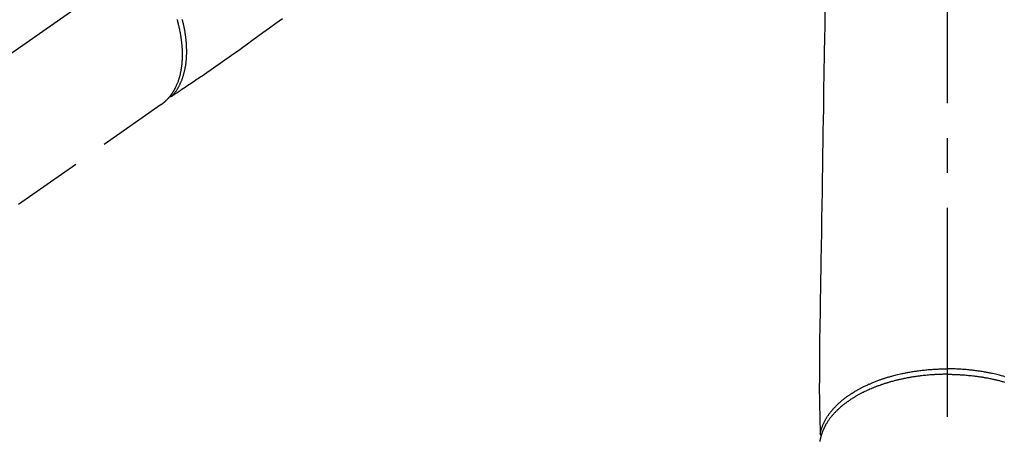
# Model space of a CAD drawing. Extents: x 0 to 26473, y -22053 to -13183.
# Drawn here: x 3166 to 3343, y -14947 to -14872 of the extents above; entities that cross this region are included whole.
import ezdxf

# ---------------------------------------------------------------- set-up
doc = ezdxf.new("R2010")
doc.units = 0
doc.header["$LTSCALE"] = 50
doc.header["$MEASUREMENT"] = 0
doc.linetypes.add('CENTER2', pattern=[1.125, 0.75, -0.125, 0.125, -0.125])
doc.linetypes.add('HIDDEN', pattern=[0.375, 0.25, -0.125])
doc.layers.add('150-機器', color=8, linetype='CONTINUOUS')

# ---------------------------------------------------------------- blocks, each defined once
blk = doc.blocks.new('F402_H')
at = {"layer": '150-機器', "color": 161, "linetype": 'CENTER2'}
blk.add_line((0, 136.03), (0, -355.42), dxfattribs=at)
at = {"layer": '150-機器', "color": 13, "linetype": 'CENTER2'}
blk.add_line((0, 0), (-244.02, -170.86), dxfattribs=at)
at = {"layer": '150-機器', "color": 13, "linetype": 'HIDDEN'}
blk.add_line((-140.96, -126.7), (-201.3, -168.96), dxfattribs=at)
at = {"layer": '150-機器', "color": 13, "linetype": 'Continuous'}
blk.add_line((-141.06, -126.78), (-140.96, -126.7), dxfattribs=at)
at = {"layer": '150-機器', "color": 13, "linetype": 'HIDDEN'}
for points in [[(-119.25, -111.31), (-120.42, -112.15), (-121.58, -113), (-122.74, -113.84), (-123.91, -114.68), (-124.71, -115.27), (-125.52, -115.86), (-126.33, -116.45), (-127.14, -117.03), (-127.95, -117.6), (-128.77, -118.17), (-129.59, -118.74), (-130.4, -119.31), (-131.21, -119.88), (-132.01, -120.45), (-132.82, -121.02), (-133.63, -121.57), (-133.85, -121.72), (-134.07, -121.86), (-134.29, -122.01), (-134.5, -122.15), (-134.98, -122.47), (-135.45, -122.78), (-135.92, -123.1), (-136.39, -123.41), (-136.69, -123.61), (-136.98, -123.81), (-137.28, -124), (-137.58, -124.2), (-137.76, -124.33), (-137.95, -124.45), (-138.14, -124.58), (-138.33, -124.71), (-138.4, -124.75), (-138.46, -124.79), (-138.53, -124.84), (-138.6, -124.88), (-138.67, -124.93), (-138.75, -124.98), (-138.82, -125.03), (-138.9, -125.08), (-138.94, -125.11), (-138.98, -125.14), (-139.01, -125.16), (-139.05, -125.19), (-139.07, -125.2), (-139.09, -125.21), (-139.11, -125.22), (-139.12, -125.23), (-139.14, -125.24), (-139.15, -125.25), (-139.16, -125.26), (-139.18, -125.27), (-139.19, -125.27), (-139.2, -125.28), (-139.21, -125.28), (-139.22, -125.29), (-139.23, -125.29), (-139.24, -125.29), (-139.25, -125.3), (-139.26, -125.3), (-139.27, -125.3), (-139.28, -125.31), (-139.3, -125.31), (-139.31, -125.31), (-139.32, -125.31), (-139.33, -125.31), (-139.34, -125.31), (-139.36, -125.32), (-139.36, -125.32), (-139.37, -125.32), (-139.38, -125.32), (-139.38, -125.31), (-139.39, -125.31), (-139.41, -125.31), (-139.42, -125.31), (-139.43, -125.31), (-139.43, -125.31), (-139.43, -125.31), (-139.43, -125.31), (-139.44, -125.31), (-139.45, -125.31), (-139.46, -125.31), (-139.48, -125.3), (-139.49, -125.3)], [(-138.16, -111.37), (-138.12, -111.51), (-138.08, -111.65), (-138.04, -111.79), (-138, -111.94), (-137.99, -112), (-137.97, -112.06), (-137.95, -112.12), (-137.94, -112.18), (-137.91, -112.31), (-137.88, -112.43), (-137.85, -112.56), (-137.82, -112.68), (-137.8, -112.79), (-137.77, -112.9), (-137.75, -113.01), (-137.72, -113.12), (-137.68, -113.33), (-137.64, -113.55), (-137.6, -113.76), (-137.56, -113.98), (-137.53, -114.14), (-137.5, -114.31), (-137.47, -114.48), (-137.45, -114.64), (-137.43, -114.76), (-137.41, -114.88), (-137.4, -115), (-137.38, -115.12), (-137.37, -115.26), (-137.35, -115.39), (-137.34, -115.52), (-137.32, -115.66), (-137.31, -115.77), (-137.3, -115.89), (-137.29, -116.01), (-137.28, -116.13), (-137.27, -116.26), (-137.26, -116.39), (-137.25, -116.52), (-137.24, -116.65), (-137.24, -116.76), (-137.23, -116.88), (-137.23, -116.99), (-137.22, -117.11), (-137.22, -117.23), (-137.22, -117.36), (-137.21, -117.49), (-137.21, -117.62), (-137.21, -117.7), (-137.21, -117.78), (-137.21, -117.87), (-137.21, -117.95), (-137.22, -118.13), (-137.22, -118.31), (-137.23, -118.49), (-137.24, -118.66), (-137.24, -118.76), (-137.25, -118.85), (-137.25, -118.95), (-137.26, -119.04), (-137.27, -119.16), (-137.28, -119.28), (-137.29, -119.4), (-137.3, -119.52), (-137.32, -119.65), (-137.33, -119.78), (-137.35, -119.91), (-137.37, -120.04), (-137.38, -120.1), (-137.39, -120.16), (-137.4, -120.23), (-137.41, -120.29), (-137.43, -120.43), (-137.45, -120.57), (-137.48, -120.7), (-137.5, -120.84), (-137.53, -120.95), (-137.55, -121.06), (-137.57, -121.17), (-137.6, -121.28), (-137.63, -121.4), (-137.66, -121.52), (-137.69, -121.64), (-137.72, -121.76), (-137.75, -121.85), (-137.77, -121.94), (-137.8, -122.03), (-137.83, -122.13), (-137.86, -122.23), (-137.9, -122.33), (-137.93, -122.43), (-137.96, -122.53), (-138.01, -122.66), (-138.06, -122.79), (-138.11, -122.92), (-138.17, -123.05), (-138.21, -123.17), (-138.27, -123.28), (-138.32, -123.4), (-138.37, -123.51), (-138.41, -123.59), (-138.45, -123.67), (-138.49, -123.75), (-138.53, -123.83), (-138.56, -123.88), (-138.58, -123.93), (-138.61, -123.98), (-138.64, -124.03), (-138.66, -124.07), (-138.68, -124.11), (-138.7, -124.15), (-138.72, -124.19), (-138.76, -124.24), (-138.79, -124.3), (-138.82, -124.36), (-138.86, -124.41), (-138.88, -124.45), (-138.9, -124.49), (-138.93, -124.52), (-138.95, -124.56), (-139, -124.63), (-139.05, -124.71), (-139.1, -124.78), (-139.15, -124.85), (-139.17, -124.89), (-139.2, -124.93), (-139.23, -124.97), (-139.26, -125.01), (-139.29, -125.04), (-139.32, -125.08), (-139.35, -125.12), (-139.38, -125.16), (-139.39, -125.18), (-139.41, -125.2), (-139.42, -125.22), (-139.44, -125.24), (-139.45, -125.26), (-139.46, -125.27), (-139.48, -125.29), (-139.49, -125.3), (-139.51, -125.33), (-139.54, -125.36), (-139.56, -125.39), (-139.59, -125.42), (-139.6, -125.44), (-139.61, -125.45), (-139.62, -125.46), (-139.63, -125.47), (-139.64, -125.49), (-139.66, -125.5), (-139.67, -125.52), (-139.69, -125.54), (-139.7, -125.56), (-139.72, -125.58), (-139.74, -125.6), (-139.76, -125.62), (-139.77, -125.63), (-139.78, -125.65), (-139.8, -125.66), (-139.81, -125.68), (-139.83, -125.7), (-139.86, -125.72), (-139.88, -125.75), (-139.9, -125.77), (-139.92, -125.79), (-139.94, -125.82), (-139.96, -125.84), (-139.99, -125.86), (-140.01, -125.88), (-140.03, -125.91), (-140.05, -125.93), (-140.07, -125.95), (-140.09, -125.96), (-140.1, -125.98), (-140.12, -125.99), (-140.13, -126.01), (-140.16, -126.03), (-140.18, -126.05), (-140.2, -126.07), (-140.22, -126.09), (-140.25, -126.12), (-140.27, -126.14), (-140.29, -126.16), (-140.32, -126.18), (-140.33, -126.19), (-140.35, -126.21), (-140.36, -126.22), (-140.38, -126.24), (-140.41, -126.26), (-140.44, -126.29), (-140.47, -126.32), (-140.5, -126.34), (-140.53, -126.36), (-140.55, -126.38), (-140.57, -126.4), (-140.6, -126.42), (-140.62, -126.44), (-140.65, -126.46), (-140.67, -126.48), (-140.69, -126.5), (-140.72, -126.52), (-140.74, -126.54), (-140.77, -126.56), (-140.79, -126.58), (-140.82, -126.6), (-140.84, -126.62), (-140.87, -126.64), (-140.89, -126.65), (-140.91, -126.67), (-140.93, -126.68), (-140.94, -126.69), (-140.96, -126.7)], [(-139.11, -125.22), (-139.07, -125.18), (-139.03, -125.14), (-138.99, -125.09), (-138.95, -125.05), (-138.91, -125), (-138.87, -124.96), (-138.83, -124.91), (-138.79, -124.87), (-138.77, -124.84), (-138.75, -124.82), (-138.73, -124.8), (-138.71, -124.77), (-138.67, -124.73), (-138.63, -124.68), (-138.6, -124.63), (-138.56, -124.58), (-138.48, -124.48), (-138.4, -124.37), (-138.32, -124.26), (-138.25, -124.15), (-138.19, -124.06), (-138.13, -123.98), (-138.08, -123.89), (-138.02, -123.8), (-137.99, -123.74), (-137.95, -123.68), (-137.91, -123.61), (-137.88, -123.55), (-137.83, -123.46), (-137.78, -123.38), (-137.74, -123.3), (-137.69, -123.21), (-137.66, -123.15), (-137.63, -123.08), (-137.59, -123.01), (-137.56, -122.94), (-137.52, -122.86), (-137.49, -122.78), (-137.45, -122.71), (-137.42, -122.63), (-137.38, -122.53), (-137.34, -122.44), (-137.3, -122.35), (-137.27, -122.26), (-137.24, -122.18), (-137.21, -122.09), (-137.18, -122.01), (-137.15, -121.93), (-137.11, -121.82), (-137.07, -121.71), (-137.04, -121.6), (-137, -121.49), (-136.98, -121.41), (-136.95, -121.32), (-136.93, -121.23), (-136.9, -121.14), (-136.87, -121.02), (-136.84, -120.89), (-136.81, -120.77), (-136.78, -120.64), (-136.75, -120.53), (-136.72, -120.41), (-136.7, -120.3), (-136.68, -120.18), (-136.66, -120.06), (-136.63, -119.94), (-136.61, -119.82), (-136.59, -119.7), (-136.57, -119.56), (-136.55, -119.41), (-136.53, -119.26), (-136.52, -119.11), (-136.51, -119.03), (-136.5, -118.94), (-136.49, -118.85), (-136.48, -118.77), (-136.47, -118.65), (-136.46, -118.54), (-136.45, -118.42), (-136.44, -118.31), (-136.44, -118.19), (-136.43, -118.08), (-136.42, -117.96), (-136.42, -117.84), (-136.42, -117.75), (-136.41, -117.66), (-136.41, -117.57), (-136.41, -117.48), (-136.41, -117.36), (-136.41, -117.24), (-136.41, -117.12), (-136.41, -117), (-136.41, -116.87), (-136.41, -116.73), (-136.42, -116.6), (-136.42, -116.46), (-136.43, -116.31), (-136.43, -116.16), (-136.44, -116.01), (-136.45, -115.86), (-136.46, -115.71), (-136.47, -115.55), (-136.49, -115.4), (-136.5, -115.25), (-136.52, -115.11), (-136.53, -114.97), (-136.55, -114.83), (-136.56, -114.68), (-136.58, -114.57), (-136.59, -114.46), (-136.61, -114.34), (-136.62, -114.23), (-136.64, -114.09), (-136.67, -113.94), (-136.69, -113.8), (-136.71, -113.65), (-136.74, -113.49), (-136.77, -113.34), (-136.8, -113.18), (-136.83, -113.02), (-136.85, -112.88), (-136.88, -112.75), (-136.91, -112.62), (-136.93, -112.49), (-136.97, -112.34), (-137, -112.19), (-137.03, -112.05), (-137.07, -111.9), (-137.11, -111.74), (-137.15, -111.57), (-137.19, -111.41)]]:
    blk.add_lwpolyline(points, dxfattribs=at)
at = {"layer": '150-機器', "color": 13, "linetype": 'Continuous'}
for points in [[(-21.93, -110.13), (-21.96, -111.56), (-21.98, -113), (-22.01, -114.43), (-22.06, -117.68), (-22.11, -120.93), (-22.17, -124.18), (-22.22, -127.43), (-22.25, -129.45), (-22.29, -131.46), (-22.32, -133.48), (-22.35, -135.5), (-22.39, -137.8), (-22.43, -140.1), (-22.46, -142.4), (-22.5, -144.7), (-22.54, -147.19), (-22.58, -149.68), (-22.63, -152.17), (-22.67, -154.66), (-22.69, -156.38), (-22.72, -158.09), (-22.75, -159.81), (-22.78, -161.53), (-22.8, -162.97), (-22.82, -164.4), (-22.85, -165.84), (-22.87, -167.28), (-22.89, -168.28), (-22.91, -169.27), (-22.93, -170.27), (-22.94, -171.27), (-22.94, -172.27), (-22.94, -173.26), (-22.94, -174.26), (-22.94, -175.25), (-22.94, -176.24), (-22.95, -177.23), (-22.95, -178.21), (-22.94, -179.2), (-22.93, -179.46), (-22.93, -179.72), (-22.92, -179.98), (-22.92, -180.24), (-22.9, -180.81), (-22.89, -181.38), (-22.88, -181.94), (-22.86, -182.51), (-22.85, -182.87), (-22.85, -183.22), (-22.84, -183.58), (-22.83, -183.94), (-22.83, -184.16), (-22.82, -184.39), (-22.81, -184.62), (-22.81, -184.84), (-22.81, -184.92), (-22.81, -185), (-22.8, -185.08), (-22.8, -185.16), (-22.8, -185.25), (-22.8, -185.34), (-22.8, -185.43), (-22.79, -185.53), (-22.79, -185.57), (-22.79, -185.62), (-22.79, -185.66), (-22.79, -185.71), (-22.79, -185.73), (-22.79, -185.75), (-22.79, -185.77), (-22.79, -185.79), (-22.79, -185.81), (-22.79, -185.83), (-22.79, -185.84), (-22.78, -185.86), (-22.78, -185.87), (-22.78, -185.88), (-22.78, -185.89), (-22.78, -185.9), (-22.77, -185.91), (-22.77, -185.92), (-22.77, -185.93), (-22.76, -185.94), (-22.76, -185.95), (-22.76, -185.97), (-22.75, -185.98), (-22.75, -185.99), (-22.74, -186), (-22.73, -186.01), (-22.73, -186.02), (-22.72, -186.03), (-22.72, -186.04), (-22.71, -186.04), (-22.71, -186.05), (-22.71, -186.05), (-22.7, -186.06), (-22.69, -186.07), (-22.68, -186.08), (-22.68, -186.09), (-22.67, -186.09), (-22.67, -186.09), (-22.67, -186.09), (-22.67, -186.1), (-22.66, -186.11), (-22.65, -186.11), (-22.64, -186.12), (-22.63, -186.13)], [(-22.79, -185.77), (-22.78, -185.72), (-22.76, -185.66), (-22.75, -185.6), (-22.74, -185.54), (-22.72, -185.48), (-22.71, -185.43), (-22.69, -185.37), (-22.68, -185.31), (-22.67, -185.28), (-22.66, -185.25), (-22.66, -185.22), (-22.65, -185.19), (-22.63, -185.13), (-22.61, -185.07), (-22.6, -185.02), (-22.58, -184.96), (-22.54, -184.83), (-22.49, -184.71), (-22.45, -184.58), (-22.4, -184.46), (-22.37, -184.36), (-22.33, -184.26), (-22.29, -184.17), (-22.24, -184.07), (-22.21, -184), (-22.18, -183.94), (-22.15, -183.87), (-22.12, -183.81), (-22.08, -183.72), (-22.04, -183.63), (-22, -183.55), (-21.95, -183.46), (-21.92, -183.4), (-21.88, -183.33), (-21.84, -183.27), (-21.81, -183.2), (-21.76, -183.13), (-21.72, -183.05), (-21.67, -182.98), (-21.63, -182.9), (-21.58, -182.82), (-21.52, -182.73), (-21.47, -182.65), (-21.42, -182.57), (-21.37, -182.5), (-21.32, -182.42), (-21.26, -182.35), (-21.21, -182.28), (-21.15, -182.18), (-21.08, -182.09), (-21.01, -182), (-20.94, -181.91), (-20.88, -181.84), (-20.83, -181.77), (-20.77, -181.7), (-20.71, -181.63), (-20.63, -181.53), (-20.54, -181.43), (-20.46, -181.33), (-20.37, -181.24), (-20.29, -181.15), (-20.21, -181.06), (-20.13, -180.98), (-20.05, -180.89), (-19.96, -180.8), (-19.88, -180.72), (-19.79, -180.63), (-19.71, -180.55), (-19.6, -180.45), (-19.49, -180.35), (-19.38, -180.25), (-19.27, -180.15), (-19.21, -180.09), (-19.14, -180.03), (-19.07, -179.97), (-19.01, -179.92), (-18.92, -179.84), (-18.83, -179.77), (-18.74, -179.7), (-18.65, -179.63), (-18.56, -179.55), (-18.47, -179.48), (-18.38, -179.41), (-18.29, -179.34), (-18.21, -179.28), (-18.14, -179.23), (-18.07, -179.18), (-17.99, -179.12), (-17.89, -179.05), (-17.8, -178.98), (-17.7, -178.91), (-17.6, -178.85), (-17.49, -178.77), (-17.38, -178.7), (-17.26, -178.62), (-17.15, -178.55), (-17.03, -178.47), (-16.9, -178.39), (-16.77, -178.31), (-16.64, -178.23), (-16.51, -178.15), (-16.38, -178.07), (-16.24, -177.99), (-16.11, -177.92), (-15.99, -177.85), (-15.86, -177.78), (-15.74, -177.71), (-15.61, -177.65), (-15.51, -177.59), (-15.41, -177.54), (-15.31, -177.49), (-15.21, -177.43), (-15.08, -177.37), (-14.95, -177.3), (-14.82, -177.24), (-14.69, -177.18), (-14.54, -177.11), (-14.39, -177.04), (-14.25, -176.97), (-14.1, -176.9), (-13.97, -176.85), (-13.85, -176.8), (-13.73, -176.74), (-13.6, -176.69), (-13.46, -176.63), (-13.33, -176.57), (-13.19, -176.52), (-13.04, -176.46), (-12.89, -176.4), (-12.73, -176.34), (-12.57, -176.28), (-12.42, -176.22), (-12.28, -176.17), (-12.15, -176.13), (-12.02, -176.08), (-11.89, -176.03), (-11.77, -175.99), (-11.65, -175.95), (-11.54, -175.91), (-11.42, -175.87), (-11.31, -175.84), (-11.21, -175.8), (-11.1, -175.77), (-11, -175.74), (-10.86, -175.7), (-10.72, -175.65), (-10.59, -175.61), (-10.45, -175.57), (-10.33, -175.54), (-10.2, -175.5), (-10.08, -175.46), (-9.95, -175.43), (-9.75, -175.38), (-9.56, -175.32), (-9.36, -175.27), (-9.16, -175.22), (-8.91, -175.16), (-8.65, -175.1), (-8.39, -175.04), (-8.13, -174.98), (-7.97, -174.95), (-7.81, -174.91), (-7.65, -174.88), (-7.49, -174.85), (-7.34, -174.82), (-7.2, -174.79), (-7.05, -174.76), (-6.9, -174.74), (-6.69, -174.7), (-6.49, -174.66), (-6.28, -174.63), (-6.07, -174.6), (-5.89, -174.57), (-5.71, -174.54), (-5.53, -174.52), (-5.35, -174.49), (-5.14, -174.46), (-4.93, -174.43), (-4.72, -174.41), (-4.5, -174.38), (-4.29, -174.36), (-4.08, -174.34), (-3.86, -174.31), (-3.65, -174.29), (-3.42, -174.27), (-3.19, -174.25), (-2.96, -174.24), (-2.73, -174.22), (-2.51, -174.21), (-2.3, -174.19), (-2.08, -174.18), (-1.87, -174.17), (-1.65, -174.16), (-1.44, -174.15), (-1.22, -174.15), (-1, -174.14), (-0.82, -174.14), (-0.63, -174.13), (-0.45, -174.13), (-0.26, -174.13), (-0.19, -174.13), (-0.13, -174.13), (-0.06, -174.13), (0, -174.13)], [(10.33, -175.54), (10.2, -175.5), (10.08, -175.46), (9.95, -175.43), (9.75, -175.38), (9.56, -175.32), (9.36, -175.27), (9.16, -175.22), (8.91, -175.16), (8.65, -175.1), (8.39, -175.04), (8.13, -174.98), (7.97, -174.95), (7.81, -174.91), (7.65, -174.88), (7.49, -174.85), (7.34, -174.82), (7.2, -174.79), (7.05, -174.76), (6.9, -174.74), (6.69, -174.7), (6.49, -174.66), (6.28, -174.63), (6.07, -174.6), (5.89, -174.57), (5.71, -174.54), (5.53, -174.52), (5.35, -174.49), (5.14, -174.46), (4.93, -174.43), (4.72, -174.41), (4.5, -174.38), (4.29, -174.36), (4.08, -174.34), (3.86, -174.31), (3.65, -174.29), (3.42, -174.27), (3.19, -174.25), (2.96, -174.24), (2.73, -174.22), (2.51, -174.21), (2.3, -174.19), (2.08, -174.18), (1.87, -174.17), (1.65, -174.16), (1.44, -174.15), (1.22, -174.15), (1, -174.14), (0.82, -174.14), (0.63, -174.13), (0.45, -174.13), (0.26, -174.13), (0.19, -174.13), (0.13, -174.13), (0.06, -174.13), (0, -174.13)], [(0, -175.11), (-0.12, -175.11), (-0.24, -175.11), (-0.35, -175.11), (-0.47, -175.11), (-0.61, -175.11), (-0.76, -175.11), (-0.9, -175.12), (-1.05, -175.12), (-1.14, -175.12), (-1.23, -175.13), (-1.32, -175.13), (-1.41, -175.13), (-1.61, -175.14), (-1.8, -175.15), (-2, -175.16), (-2.2, -175.17), (-2.33, -175.18), (-2.45, -175.18), (-2.58, -175.19), (-2.7, -175.2), (-2.93, -175.22), (-3.15, -175.23), (-3.38, -175.25), (-3.6, -175.27), (-3.84, -175.3), (-4.08, -175.32), (-4.32, -175.34), (-4.56, -175.37), (-4.7, -175.39), (-4.84, -175.41), (-4.98, -175.42), (-5.12, -175.44), (-5.3, -175.46), (-5.48, -175.49), (-5.65, -175.51), (-5.83, -175.54), (-6, -175.57), (-6.18, -175.59), (-6.35, -175.62), (-6.52, -175.65), (-6.64, -175.67), (-6.76, -175.69), (-6.89, -175.72), (-7.01, -175.74), (-7.19, -175.77), (-7.38, -175.81), (-7.57, -175.85), (-7.76, -175.88), (-7.93, -175.92), (-8.1, -175.96), (-8.27, -175.99), (-8.43, -176.03), (-8.57, -176.06), (-8.7, -176.09), (-8.84, -176.12), (-8.97, -176.16), (-9.1, -176.19), (-9.24, -176.22), (-9.37, -176.25), (-9.5, -176.29), (-9.66, -176.33), (-9.83, -176.38), (-9.99, -176.42), (-10.15, -176.47), (-10.28, -176.5), (-10.41, -176.54), (-10.54, -176.58), (-10.67, -176.62), (-10.76, -176.65), (-10.86, -176.68), (-10.95, -176.71), (-11.05, -176.74), (-11.19, -176.78), (-11.33, -176.83), (-11.47, -176.87), (-11.62, -176.92), (-11.71, -176.95), (-11.8, -176.98), (-11.89, -177.02), (-11.99, -177.05), (-12.12, -177.1), (-12.26, -177.15), (-12.4, -177.2), (-12.54, -177.25), (-12.6, -177.27), (-12.66, -177.29), (-12.72, -177.32), (-12.78, -177.34), (-12.9, -177.39), (-13.02, -177.43), (-13.14, -177.48), (-13.25, -177.53), (-13.36, -177.57), (-13.46, -177.61), (-13.56, -177.66), (-13.66, -177.7), (-13.86, -177.79), (-14.06, -177.87), (-14.26, -177.96), (-14.46, -178.05), (-14.62, -178.13), (-14.77, -178.2), (-14.92, -178.27), (-15.07, -178.35), (-15.18, -178.4), (-15.29, -178.46), (-15.4, -178.51), (-15.5, -178.57), (-15.62, -178.63), (-15.74, -178.7), (-15.86, -178.76), (-15.98, -178.82), (-16.08, -178.88), (-16.18, -178.94), (-16.28, -179), (-16.39, -179.06), (-16.5, -179.13), (-16.61, -179.19), (-16.72, -179.26), (-16.83, -179.33), (-16.93, -179.39), (-17.03, -179.45), (-17.13, -179.51), (-17.22, -179.58), (-17.33, -179.65), (-17.43, -179.72), (-17.54, -179.79), (-17.64, -179.86), (-17.71, -179.91), (-17.78, -179.96), (-17.85, -180), (-17.92, -180.05), (-18.06, -180.16), (-18.21, -180.26), (-18.35, -180.37), (-18.49, -180.48), (-18.56, -180.54), (-18.64, -180.6), (-18.71, -180.66), (-18.78, -180.72), (-18.88, -180.79), (-18.97, -180.87), (-19.06, -180.95), (-19.15, -181.02), (-19.25, -181.11), (-19.35, -181.2), (-19.44, -181.29), (-19.54, -181.37), (-19.58, -181.42), (-19.63, -181.46), (-19.68, -181.51), (-19.73, -181.55), (-19.83, -181.65), (-19.92, -181.75), (-20.02, -181.85), (-20.12, -181.95), (-20.2, -182.03), (-20.27, -182.11), (-20.35, -182.19), (-20.42, -182.28), (-20.51, -182.37), (-20.59, -182.46), (-20.66, -182.56), (-20.74, -182.65), (-20.8, -182.72), (-20.86, -182.8), (-20.92, -182.88), (-20.98, -182.95), (-21.05, -183.04), (-21.11, -183.12), (-21.18, -183.21), (-21.24, -183.29), (-21.32, -183.41), (-21.4, -183.52), (-21.47, -183.64), (-21.55, -183.76), (-21.62, -183.87), (-21.68, -183.97), (-21.75, -184.08), (-21.81, -184.19), (-21.85, -184.27), (-21.9, -184.35), (-21.94, -184.43), (-21.98, -184.51), (-22.01, -184.56), (-22.03, -184.61), (-22.06, -184.66), (-22.08, -184.71), (-22.1, -184.75), (-22.12, -184.79), (-22.14, -184.83), (-22.16, -184.87), (-22.19, -184.93), (-22.21, -184.99), (-22.24, -185.05), (-22.27, -185.11), (-22.28, -185.15), (-22.3, -185.19), (-22.32, -185.23), (-22.33, -185.27), (-22.37, -185.35), (-22.4, -185.43), (-22.43, -185.51), (-22.46, -185.59), (-22.48, -185.64), (-22.49, -185.68), (-22.51, -185.73), (-22.52, -185.77), (-22.54, -185.82), (-22.55, -185.87), (-22.57, -185.91), (-22.58, -185.96), (-22.59, -185.98), (-22.6, -186.01), (-22.61, -186.03), (-22.61, -186.06), (-22.62, -186.08), (-22.62, -186.1), (-22.63, -186.11), (-22.63, -186.13), (-22.64, -186.17), (-22.66, -186.21), (-22.67, -186.25), (-22.68, -186.28), (-22.68, -186.3), (-22.68, -186.32), (-22.69, -186.33), (-22.69, -186.35), (-22.7, -186.37), (-22.7, -186.39), (-22.71, -186.41), (-22.71, -186.43), (-22.72, -186.45), (-22.73, -186.48), (-22.73, -186.51), (-22.74, -186.53), (-22.74, -186.55), (-22.75, -186.57), (-22.75, -186.59), (-22.76, -186.61), (-22.76, -186.64), (-22.77, -186.68), (-22.78, -186.71), (-22.78, -186.74), (-22.79, -186.77), (-22.8, -186.8), (-22.8, -186.83), (-22.81, -186.86), (-22.81, -186.89), (-22.82, -186.92), (-22.82, -186.95), (-22.83, -186.98), (-22.83, -187), (-22.84, -187.02), (-22.84, -187.05), (-22.84, -187.07), (-22.85, -187.1), (-22.85, -187.13), (-22.86, -187.16)], [(0, -175.11), (0.12, -175.11), (0.24, -175.11), (0.35, -175.11), (0.47, -175.11), (0.61, -175.11), (0.76, -175.11), (0.9, -175.12), (1.05, -175.12), (1.14, -175.12), (1.23, -175.13), (1.32, -175.13), (1.41, -175.13), (1.61, -175.14), (1.8, -175.15), (2, -175.16), (2.2, -175.17), (2.33, -175.18), (2.45, -175.18), (2.58, -175.19), (2.7, -175.2), (2.93, -175.22), (3.15, -175.23), (3.38, -175.25), (3.6, -175.27), (3.84, -175.3), (4.08, -175.32), (4.32, -175.34), (4.56, -175.37), (4.7, -175.39), (4.84, -175.41), (4.98, -175.42), (5.12, -175.44), (5.3, -175.46), (5.48, -175.49), (5.65, -175.51), (5.83, -175.54), (6, -175.57), (6.18, -175.59), (6.35, -175.62), (6.52, -175.65), (6.64, -175.67), (6.76, -175.69), (6.89, -175.72), (7.01, -175.74), (7.19, -175.77), (7.38, -175.81), (7.57, -175.85), (7.76, -175.88), (7.93, -175.92), (8.1, -175.96), (8.27, -175.99), (8.43, -176.03), (8.57, -176.06), (8.7, -176.09), (8.84, -176.12), (8.97, -176.16), (9.1, -176.19), (9.24, -176.22), (9.37, -176.25), (9.5, -176.29), (9.66, -176.33), (9.83, -176.38), (9.99, -176.42), (10.15, -176.47), (10.28, -176.5)]]:
    blk.add_lwpolyline(points, dxfattribs=at)

msp = doc.modelspace()

# ---------------------------------------------------------------- block references
at = {"layer": '150-機器'}
msp.add_blockref('F402_H', (3332.65, -14760.26), dxfattribs=at)

doc.saveas('drawing.dxf')
